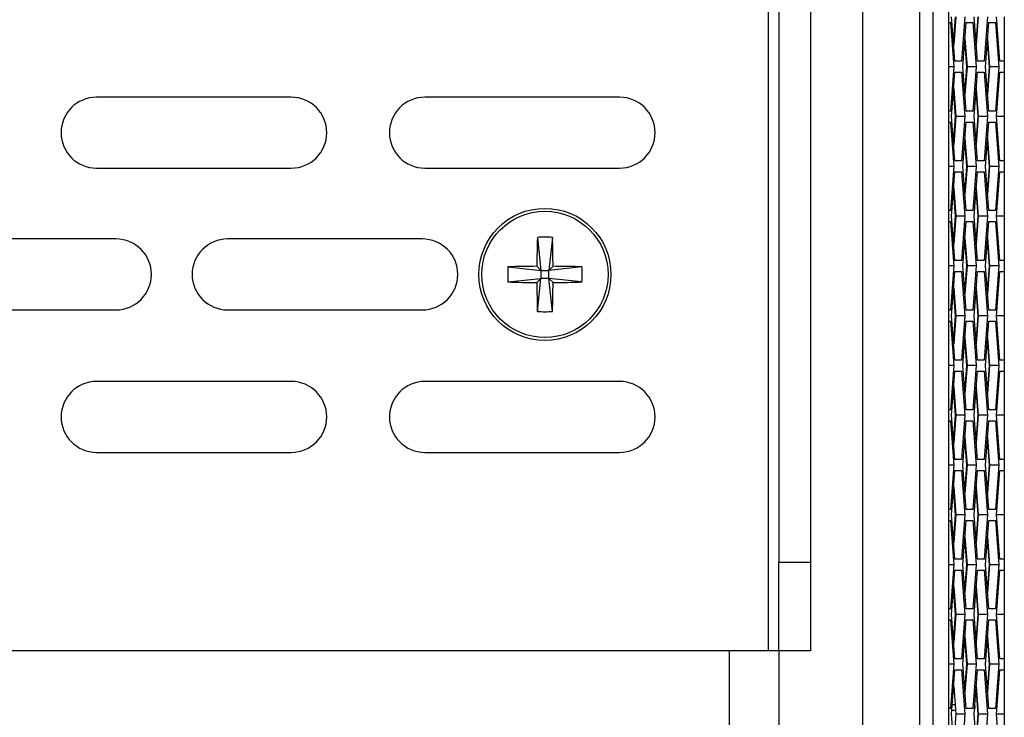
# Model space of a CAD drawing. Units: inches. Extents: x 0.3 to 33.8, y 0.2 to 21.7.
# Drawn here: x 3 to 3.6, y 6.9 to 7.3 of the extents above; entities that cross this region are included whole.
import ezdxf

# ---------------------------------------------------------------- set-up
doc = ezdxf.new("R2010")
doc.units = ezdxf.units.IN
doc.header["$MEASUREMENT"] = 0

msp = doc.modelspace()

# ---------------------------------------------------------------- linework, layer by layer
at = {"color": 7, "linetype": 'Continuous', "lineweight": 25}
for p, q in [((3.52603, 8.26226), (3.52603, 3.18886)), ((3.53486, 8.19456), (3.53486, 3.25656)), ((3.43306, 7.98686), (3.43306, 6.93686)), ((3.48625, 7.97363), (3.48625, 6.54056)), ((3.43906, 7.93686), (3.43906, 6.98686)), ((3.457, 7.93686), (3.457, 6.98686)), ((3.51863, 6.75401), (3.51863, 7.76018)), ((3.53851, 7.26956), (3.53663, 7.29456)), ((3.53776, 7.27946), (3.5389, 7.29456)), ((3.53901, 7.29456), (3.53782, 7.27877)), ((3.54416, 7.29456), (3.54228, 7.26956)), ((3.55122, 7.26956), (3.54934, 7.29456)), ((3.55048, 7.27946), (3.55162, 7.29456)), ((3.55172, 7.29456), (3.55053, 7.27877)), ((3.55687, 7.29456), (3.55499, 7.26956)), ((3.56394, 7.26956), (3.56205, 7.29456)), ((3.56639, 7.29456), (3.56639, 7.26956)), ((3.53486, 7.29146), (3.53592, 7.29146)), ((3.53592, 7.29146), (3.53781, 7.26646)), ((3.54299, 7.26646), (3.54487, 7.29146)), ((3.54487, 7.29146), (3.54864, 7.29146)), ((3.54864, 7.29146), (3.55052, 7.26646)), ((3.5557, 7.26646), (3.55758, 7.29146)), ((3.55758, 7.29146), (3.56135, 7.29146)), ((3.56135, 7.29146), (3.56324, 7.26646)), ((3.54525, 7.26646), (3.54412, 7.28151)), ((3.54418, 7.28226), (3.54537, 7.26646)), ((3.55797, 7.26646), (3.55683, 7.28151)), ((3.55689, 7.28226), (3.55808, 7.26646)), ((3.54228, 7.26956), (3.53851, 7.26956)), ((3.55499, 7.26956), (3.55122, 7.26956)), ((3.56632, 7.26956), (3.56394, 7.26956)), ((3.56632, 7.26956), (3.56632, 7.26336)), ((3.56632, 7.26956), (3.56639, 7.26956)), ((3.56639, 7.26956), (3.56639, 7.26336)), ((3.53781, 7.26646), (3.53486, 7.26646)), ((3.53781, 7.26646), (3.53592, 7.24146)), ((3.53663, 7.23836), (3.53851, 7.26336)), ((3.53851, 7.26336), (3.54228, 7.26336)), ((3.54228, 7.26336), (3.54416, 7.23836)), ((3.54487, 7.24146), (3.54299, 7.26646)), ((3.54412, 7.25141), (3.54525, 7.26646)), ((3.54537, 7.26646), (3.54418, 7.25067)), ((3.55052, 7.26646), (3.54537, 7.26646)), ((3.55052, 7.26646), (3.54864, 7.24146)), ((3.54934, 7.23836), (3.55122, 7.26336)), ((3.55122, 7.26336), (3.55499, 7.26336)), ((3.55499, 7.26336), (3.55687, 7.23836)), ((3.55758, 7.24146), (3.5557, 7.26646)), ((3.55683, 7.25141), (3.55797, 7.26646)), ((3.55808, 7.26646), (3.55689, 7.25067)), ((3.56324, 7.26646), (3.55808, 7.26646)), ((3.56324, 7.26646), (3.56135, 7.24146)), ((3.56205, 7.23836), (3.56394, 7.26336)), ((3.56394, 7.26336), (3.56632, 7.26336)), ((3.56639, 7.26336), (3.56632, 7.26336)), ((3.56639, 7.26336), (3.56639, 7.23836)), ((3.5389, 7.23836), (3.53776, 7.25347)), ((3.53782, 7.25416), (3.53901, 7.23836)), ((3.55162, 7.23836), (3.55048, 7.25347)), ((3.55053, 7.25416), (3.55172, 7.23836)), ((3.1638, 7.24926), (3.0538, 7.24926)), ((3.3492, 7.24926), (3.2392, 7.24926)), ((3.53592, 7.24146), (3.53486, 7.24146)), ((3.54864, 7.24146), (3.54487, 7.24146)), ((3.56135, 7.24146), (3.55758, 7.24146)), ((3.53486, 7.23526), (3.53592, 7.23526)), ((3.53592, 7.23526), (3.53781, 7.21026)), ((3.53851, 7.21336), (3.53663, 7.23836)), ((3.53776, 7.22326), (3.5389, 7.23836)), ((3.53901, 7.23836), (3.53782, 7.22257)), ((3.54416, 7.23836), (3.53901, 7.23836)), ((3.54416, 7.23836), (3.54228, 7.21336)), ((3.54299, 7.21026), (3.54487, 7.23526)), ((3.54487, 7.23526), (3.54864, 7.23526)), ((3.54864, 7.23526), (3.55052, 7.21026)), ((3.55122, 7.21336), (3.54934, 7.23836)), ((3.55048, 7.22326), (3.55162, 7.23836)), ((3.55172, 7.23836), (3.55053, 7.22257)), ((3.55687, 7.23836), (3.55172, 7.23836)), ((3.55687, 7.23836), (3.55499, 7.21336)), ((3.5557, 7.21026), (3.55758, 7.23526)), ((3.55758, 7.23526), (3.56135, 7.23526)), ((3.56135, 7.23526), (3.56324, 7.21026)), ((3.56394, 7.21336), (3.56205, 7.23836)), ((3.56639, 7.23836), (3.56205, 7.23836)), ((3.56639, 7.23836), (3.56639, 7.21336)), ((3.54525, 7.21026), (3.54412, 7.22531)), ((3.54418, 7.22606), (3.54537, 7.21026)), ((3.55797, 7.21026), (3.55683, 7.22531)), ((3.55689, 7.22606), (3.55808, 7.21026)), ((3.54228, 7.21336), (3.53851, 7.21336)), ((3.55499, 7.21336), (3.55122, 7.21336)), ((3.56632, 7.21336), (3.56394, 7.21336)), ((3.56632, 7.21336), (3.56632, 7.20716)), ((3.56632, 7.21336), (3.56639, 7.21336)), ((3.56639, 7.21336), (3.56639, 7.20716)), ((3.0538, 7.20926), (3.1638, 7.20926)), ((3.2392, 7.20926), (3.3492, 7.20926)), ((3.53781, 7.21026), (3.53486, 7.21026)), ((3.53781, 7.21026), (3.53592, 7.18526)), ((3.53663, 7.18216), (3.53851, 7.20716)), ((3.53851, 7.20716), (3.54228, 7.20716)), ((3.54228, 7.20716), (3.54416, 7.18216)), ((3.54487, 7.18526), (3.54299, 7.21026)), ((3.54412, 7.19521), (3.54525, 7.21026)), ((3.54537, 7.21026), (3.54418, 7.19447)), ((3.55052, 7.21026), (3.54537, 7.21026)), ((3.55052, 7.21026), (3.54864, 7.18526)), ((3.54934, 7.18216), (3.55122, 7.20716)), ((3.55122, 7.20716), (3.55499, 7.20716)), ((3.55499, 7.20716), (3.55687, 7.18216)), ((3.55758, 7.18526), (3.5557, 7.21026)), ((3.55683, 7.19521), (3.55797, 7.21026)), ((3.55808, 7.21026), (3.55689, 7.19447)), ((3.56324, 7.21026), (3.55808, 7.21026)), ((3.56324, 7.21026), (3.56135, 7.18526)), ((3.56205, 7.18216), (3.56394, 7.20716)), ((3.56394, 7.20716), (3.56632, 7.20716)), ((3.56639, 7.20716), (3.56632, 7.20716)), ((3.56639, 7.20716), (3.56639, 7.18216)), ((3.5389, 7.18216), (3.53776, 7.19727)), ((3.53782, 7.19796), (3.53901, 7.18216)), ((3.55162, 7.18216), (3.55048, 7.19727)), ((3.55053, 7.19796), (3.55172, 7.18216)), ((3.53592, 7.18526), (3.53486, 7.18526)), ((3.54864, 7.18526), (3.54487, 7.18526)), ((3.56135, 7.18526), (3.55758, 7.18526)), ((3.53486, 7.17906), (3.53592, 7.17906)), ((3.53592, 7.17906), (3.53781, 7.15406)), ((3.53851, 7.15716), (3.53663, 7.18216)), ((3.53776, 7.16706), (3.5389, 7.18216)), ((3.53901, 7.18216), (3.53782, 7.16637)), ((3.54416, 7.18216), (3.53901, 7.18216)), ((3.54416, 7.18216), (3.54228, 7.15716)), ((3.54299, 7.15406), (3.54487, 7.17906)), ((3.54487, 7.17906), (3.54864, 7.17906)), ((3.54864, 7.17906), (3.55052, 7.15406)), ((3.55122, 7.15716), (3.54934, 7.18216)), ((3.55048, 7.16706), (3.55162, 7.18216)), ((3.55172, 7.18216), (3.55053, 7.16637)), ((3.55687, 7.18216), (3.55172, 7.18216)), ((3.55687, 7.18216), (3.55499, 7.15716)), ((3.5557, 7.15406), (3.55758, 7.17906)), ((3.55758, 7.17906), (3.56135, 7.17906)), ((3.56135, 7.17906), (3.56324, 7.15406)), ((3.56394, 7.15716), (3.56205, 7.18216)), ((3.56639, 7.18216), (3.56205, 7.18216)), ((3.56639, 7.18216), (3.56639, 7.15716)), ((3.0648, 7.16926), (2.9548, 7.16926)), ((3.2378, 7.16926), (3.1278, 7.16926)), ((3.30273, 7.17019), (3.3047, 7.15156)), ((3.31128, 7.17019), (3.3093, 7.15156)), ((3.54525, 7.15406), (3.54412, 7.16911)), ((3.54418, 7.16986), (3.54537, 7.15406)), ((3.55797, 7.15406), (3.55683, 7.16911)), ((3.55689, 7.16986), (3.55808, 7.15406)), ((3.54228, 7.15716), (3.53851, 7.15716)), ((3.55499, 7.15716), (3.55122, 7.15716)), ((3.56632, 7.15716), (3.56394, 7.15716)), ((3.56632, 7.15716), (3.56632, 7.15096)), ((3.56632, 7.15716), (3.56639, 7.15716)), ((3.56639, 7.15716), (3.56639, 7.15096)), ((3.28607, 7.15354), (3.3047, 7.15156)), ((3.3047, 7.15156), (3.30243, 7.15383)), ((3.3047, 7.15156), (3.3047, 7.14696)), ((3.3047, 7.15156), (3.3093, 7.15156)), ((3.31157, 7.15383), (3.3093, 7.15156)), ((3.32793, 7.15354), (3.3093, 7.15156)), ((3.3093, 7.14696), (3.3093, 7.15156)), ((3.53781, 7.15406), (3.53486, 7.15406)), ((3.53781, 7.15406), (3.53592, 7.12906)), ((3.53663, 7.12596), (3.53851, 7.15096)), ((3.53851, 7.15096), (3.54228, 7.15096)), ((3.54228, 7.15096), (3.54416, 7.12596)), ((3.54487, 7.12906), (3.54299, 7.15406)), ((3.54412, 7.13901), (3.54525, 7.15406)), ((3.54537, 7.15406), (3.54418, 7.13827)), ((3.55052, 7.15406), (3.54537, 7.15406)), ((3.55052, 7.15406), (3.54864, 7.12906)), ((3.54934, 7.12596), (3.55122, 7.15096)), ((3.55122, 7.15096), (3.55499, 7.15096)), ((3.55499, 7.15096), (3.55687, 7.12596)), ((3.55758, 7.12906), (3.5557, 7.15406)), ((3.55683, 7.13901), (3.55797, 7.15406)), ((3.55808, 7.15406), (3.55689, 7.13827)), ((3.56324, 7.15406), (3.55808, 7.15406)), ((3.56324, 7.15406), (3.56135, 7.12906)), ((3.56205, 7.12596), (3.56394, 7.15096)), ((3.56394, 7.15096), (3.56632, 7.15096)), ((3.56639, 7.15096), (3.56632, 7.15096)), ((3.56639, 7.15096), (3.56639, 7.12596)), ((3.28607, 7.14499), (3.3047, 7.14696)), ((3.30243, 7.14469), (3.3047, 7.14696)), ((3.30273, 7.12833), (3.3047, 7.14696)), ((3.3093, 7.14696), (3.3047, 7.14696)), ((3.31128, 7.12833), (3.3093, 7.14696)), ((3.3093, 7.14696), (3.31157, 7.14469)), ((3.32793, 7.14499), (3.3093, 7.14696)), ((3.5389, 7.12596), (3.53776, 7.14107)), ((3.53782, 7.14176), (3.53901, 7.12596)), ((3.55162, 7.12596), (3.55048, 7.14107)), ((3.55053, 7.14176), (3.55172, 7.12596)), ((2.9548, 7.12926), (3.0648, 7.12926)), ((3.1278, 7.12926), (3.2378, 7.12926)), ((3.53592, 7.12906), (3.53486, 7.12906)), ((3.54864, 7.12906), (3.54487, 7.12906)), ((3.56135, 7.12906), (3.55758, 7.12906)), ((3.53486, 7.12286), (3.53592, 7.12286)), ((3.53592, 7.12286), (3.53781, 7.09786)), ((3.53851, 7.10096), (3.53663, 7.12596)), ((3.53776, 7.11086), (3.5389, 7.12596)), ((3.53901, 7.12596), (3.53782, 7.11017)), ((3.54416, 7.12596), (3.53901, 7.12596)), ((3.54416, 7.12596), (3.54228, 7.10096)), ((3.54299, 7.09786), (3.54487, 7.12286)), ((3.54487, 7.12286), (3.54864, 7.12286)), ((3.54864, 7.12286), (3.55052, 7.09786)), ((3.55122, 7.10096), (3.54934, 7.12596)), ((3.55048, 7.11086), (3.55162, 7.12596)), ((3.55172, 7.12596), (3.55053, 7.11017)), ((3.55687, 7.12596), (3.55172, 7.12596)), ((3.55687, 7.12596), (3.55499, 7.10096)), ((3.5557, 7.09786), (3.55758, 7.12286)), ((3.55758, 7.12286), (3.56135, 7.12286)), ((3.56135, 7.12286), (3.56324, 7.09786)), ((3.56394, 7.10096), (3.56205, 7.12596)), ((3.56639, 7.12596), (3.56205, 7.12596)), ((3.56639, 7.12596), (3.56639, 7.10096)), ((3.54525, 7.09786), (3.54412, 7.11291)), ((3.54418, 7.11366), (3.54537, 7.09786)), ((3.55797, 7.09786), (3.55683, 7.11291)), ((3.55689, 7.11366), (3.55808, 7.09786)), ((3.54228, 7.10096), (3.53851, 7.10096)), ((3.55499, 7.10096), (3.55122, 7.10096)), ((3.56632, 7.10096), (3.56394, 7.10096)), ((3.56632, 7.10096), (3.56632, 7.09476)), ((3.56632, 7.10096), (3.56639, 7.10096)), ((3.56639, 7.10096), (3.56639, 7.09476)), ((3.53781, 7.09786), (3.53486, 7.09786)), ((3.53781, 7.09786), (3.53592, 7.07286)), ((3.53663, 7.06976), (3.53851, 7.09476)), ((3.53851, 7.09476), (3.54228, 7.09476)), ((3.54228, 7.09476), (3.54416, 7.06976)), ((3.54487, 7.07286), (3.54299, 7.09786)), ((3.54412, 7.08281), (3.54525, 7.09786)), ((3.54537, 7.09786), (3.54418, 7.08207)), ((3.55052, 7.09786), (3.54537, 7.09786)), ((3.55052, 7.09786), (3.54864, 7.07286)), ((3.54934, 7.06976), (3.55122, 7.09476)), ((3.55122, 7.09476), (3.55499, 7.09476)), ((3.55499, 7.09476), (3.55687, 7.06976)), ((3.55758, 7.07286), (3.5557, 7.09786)), ((3.55683, 7.08281), (3.55797, 7.09786)), ((3.55808, 7.09786), (3.55689, 7.08207)), ((3.56324, 7.09786), (3.55808, 7.09786)), ((3.56324, 7.09786), (3.56135, 7.07286)), ((3.56205, 7.06976), (3.56394, 7.09476)), ((3.56394, 7.09476), (3.56632, 7.09476)), ((3.56639, 7.09476), (3.56632, 7.09476)), ((3.56639, 7.09476), (3.56639, 7.06976)), ((3.1638, 7.08886), (3.0538, 7.08886)), ((3.3492, 7.08886), (3.2392, 7.08886)), ((3.5389, 7.06976), (3.53776, 7.08487)), ((3.53782, 7.08556), (3.53901, 7.06976)), ((3.55162, 7.06976), (3.55048, 7.08487)), ((3.55053, 7.08556), (3.55172, 7.06976)), ((3.53592, 7.07286), (3.53486, 7.07286)), ((3.54864, 7.07286), (3.54487, 7.07286)), ((3.56135, 7.07286), (3.55758, 7.07286)), ((3.53486, 7.06666), (3.53592, 7.06666)), ((3.53592, 7.06666), (3.53781, 7.04166)), ((3.53851, 7.04476), (3.53663, 7.06976)), ((3.53776, 7.05466), (3.5389, 7.06976)), ((3.53901, 7.06976), (3.53782, 7.05397)), ((3.54416, 7.06976), (3.53901, 7.06976)), ((3.54416, 7.06976), (3.54228, 7.04476)), ((3.54299, 7.04166), (3.54487, 7.06666)), ((3.54487, 7.06666), (3.54864, 7.06666)), ((3.54864, 7.06666), (3.55052, 7.04166)), ((3.55122, 7.04476), (3.54934, 7.06976)), ((3.55048, 7.05466), (3.55162, 7.06976)), ((3.55172, 7.06976), (3.55053, 7.05397)), ((3.55687, 7.06976), (3.55172, 7.06976)), ((3.55687, 7.06976), (3.55499, 7.04476)), ((3.5557, 7.04166), (3.55758, 7.06666)), ((3.55758, 7.06666), (3.56135, 7.06666)), ((3.56135, 7.06666), (3.56324, 7.04166)), ((3.56394, 7.04476), (3.56205, 7.06976)), ((3.56639, 7.06976), (3.56205, 7.06976)), ((3.56639, 7.06976), (3.56639, 7.04476)), ((3.54525, 7.04166), (3.54412, 7.05671)), ((3.54418, 7.05746), (3.54537, 7.04166)), ((3.55797, 7.04166), (3.55683, 7.05671)), ((3.55689, 7.05746), (3.55808, 7.04166)), ((3.0538, 7.04886), (3.1638, 7.04886)), ((3.2392, 7.04886), (3.3492, 7.04886)), ((3.54228, 7.04476), (3.53851, 7.04476)), ((3.55499, 7.04476), (3.55122, 7.04476)), ((3.56632, 7.04476), (3.56394, 7.04476)), ((3.56632, 7.04476), (3.56632, 7.03856)), ((3.56632, 7.04476), (3.56639, 7.04476)), ((3.56639, 7.04476), (3.56639, 7.03856)), ((3.53781, 7.04166), (3.53486, 7.04166)), ((3.53781, 7.04166), (3.53592, 7.01666)), ((3.53663, 7.01356), (3.53851, 7.03856)), ((3.53851, 7.03856), (3.54228, 7.03856)), ((3.54228, 7.03856), (3.54416, 7.01356)), ((3.54487, 7.01666), (3.54299, 7.04166)), ((3.54412, 7.02661), (3.54525, 7.04166)), ((3.54537, 7.04166), (3.54418, 7.02587)), ((3.55052, 7.04166), (3.54537, 7.04166)), ((3.55052, 7.04166), (3.54864, 7.01666)), ((3.54934, 7.01356), (3.55122, 7.03856)), ((3.55122, 7.03856), (3.55499, 7.03856)), ((3.55499, 7.03856), (3.55687, 7.01356)), ((3.55758, 7.01666), (3.5557, 7.04166)), ((3.55683, 7.02661), (3.55797, 7.04166)), ((3.55808, 7.04166), (3.55689, 7.02587)), ((3.56324, 7.04166), (3.55808, 7.04166)), ((3.56324, 7.04166), (3.56135, 7.01666)), ((3.56205, 7.01356), (3.56394, 7.03856)), ((3.56394, 7.03856), (3.56632, 7.03856)), ((3.56639, 7.03856), (3.56632, 7.03856)), ((3.56639, 7.03856), (3.56639, 7.01356)), ((3.5389, 7.01356), (3.53776, 7.02867)), ((3.53782, 7.02936), (3.53901, 7.01356)), ((3.55162, 7.01356), (3.55048, 7.02867)), ((3.55053, 7.02936), (3.55172, 7.01356)), ((3.53592, 7.01666), (3.53486, 7.01666)), ((3.54864, 7.01666), (3.54487, 7.01666)), ((3.56135, 7.01666), (3.55758, 7.01666)), ((3.53851, 6.98856), (3.53663, 7.01356)), ((3.53776, 6.99846), (3.5389, 7.01356)), ((3.53901, 7.01356), (3.53782, 6.99777)), ((3.54416, 7.01356), (3.53901, 7.01356)), ((3.54416, 7.01356), (3.54228, 6.98856)), ((3.55122, 6.98856), (3.54934, 7.01356)), ((3.55048, 6.99846), (3.55162, 7.01356)), ((3.55172, 7.01356), (3.55053, 6.99777)), ((3.55687, 7.01356), (3.55172, 7.01356)), ((3.55687, 7.01356), (3.55499, 6.98856)), ((3.56394, 6.98856), (3.56205, 7.01356)), ((3.56639, 7.01356), (3.56205, 7.01356)), ((3.56639, 7.01356), (3.56639, 6.98856)), ((3.53486, 7.01046), (3.53592, 7.01046)), ((3.53592, 7.01046), (3.53781, 6.98546)), ((3.54299, 6.98546), (3.54487, 7.01046)), ((3.54487, 7.01046), (3.54864, 7.01046)), ((3.54864, 7.01046), (3.55052, 6.98546)), ((3.5557, 6.98546), (3.55758, 7.01046)), ((3.55758, 7.01046), (3.56135, 7.01046)), ((3.56135, 7.01046), (3.56324, 6.98546)), ((3.54525, 6.98546), (3.54412, 7.00051)), ((3.54418, 7.00126), (3.54537, 6.98546)), ((3.55797, 6.98546), (3.55683, 7.00051)), ((3.55689, 7.00126), (3.55808, 6.98546)), ((3.54228, 6.98856), (3.53851, 6.98856)), ((3.55499, 6.98856), (3.55122, 6.98856)), ((3.56632, 6.98856), (3.56394, 6.98856)), ((3.56632, 6.98856), (3.56632, 6.98236)), ((3.56632, 6.98856), (3.56639, 6.98856)), ((3.56639, 6.98856), (3.56639, 6.98236)), ((3.43906, 6.93686), (3.43906, 6.98686)), ((3.43906, 6.98686), (3.457, 6.98686)), ((3.457, 6.98686), (3.457, 6.93686)), ((3.53781, 6.98546), (3.53486, 6.98546)), ((3.53781, 6.98546), (3.53592, 6.96046)), ((3.54487, 6.96046), (3.54299, 6.98546)), ((3.54412, 6.97041), (3.54525, 6.98546)), ((3.54537, 6.98546), (3.54418, 6.96967)), ((3.55052, 6.98546), (3.54537, 6.98546)), ((3.55052, 6.98546), (3.54864, 6.96046)), ((3.55758, 6.96046), (3.5557, 6.98546)), ((3.55683, 6.97041), (3.55797, 6.98546)), ((3.55808, 6.98546), (3.55689, 6.96967)), ((3.56324, 6.98546), (3.55808, 6.98546)), ((3.56324, 6.98546), (3.56135, 6.96046)), ((3.53663, 6.95736), (3.53851, 6.98236)), ((3.53851, 6.98236), (3.54228, 6.98236)), ((3.54228, 6.98236), (3.54416, 6.95736)), ((3.54934, 6.95736), (3.55122, 6.98236)), ((3.55122, 6.98236), (3.55499, 6.98236)), ((3.55499, 6.98236), (3.55687, 6.95736)), ((3.56205, 6.95736), (3.56394, 6.98236)), ((3.56394, 6.98236), (3.56632, 6.98236)), ((3.56639, 6.98236), (3.56632, 6.98236)), ((3.56639, 6.98236), (3.56639, 6.95736)), ((3.5389, 6.95736), (3.53776, 6.97247)), ((3.53782, 6.97316), (3.53901, 6.95736)), ((3.55162, 6.95736), (3.55048, 6.97247)), ((3.55053, 6.97316), (3.55172, 6.95736)), ((3.53592, 6.96046), (3.53486, 6.96046)), ((3.53851, 6.93236), (3.53663, 6.95736)), ((3.53776, 6.94226), (3.5389, 6.95736)), ((3.53901, 6.95736), (3.53782, 6.94157)), ((3.54416, 6.95736), (3.53901, 6.95736)), ((3.54416, 6.95736), (3.54228, 6.93236)), ((3.54864, 6.96046), (3.54487, 6.96046)), ((3.55122, 6.93236), (3.54934, 6.95736)), ((3.55048, 6.94226), (3.55162, 6.95736)), ((3.55172, 6.95736), (3.55053, 6.94157)), ((3.55687, 6.95736), (3.55172, 6.95736)), ((3.55687, 6.95736), (3.55499, 6.93236)), ((3.56135, 6.96046), (3.55758, 6.96046)), ((3.56394, 6.93236), (3.56205, 6.95736)), ((3.56639, 6.95736), (3.56205, 6.95736)), ((3.56639, 6.95736), (3.56639, 6.93236)), ((3.53486, 6.95426), (3.53592, 6.95426)), ((3.53592, 6.95426), (3.53781, 6.92926)), ((3.54299, 6.92926), (3.54487, 6.95426)), ((3.54487, 6.95426), (3.54864, 6.95426)), ((3.54864, 6.95426), (3.55052, 6.92926)), ((3.5557, 6.92926), (3.55758, 6.95426)), ((3.55758, 6.95426), (3.56135, 6.95426)), ((3.56135, 6.95426), (3.56324, 6.92926)), ((3.54525, 6.92926), (3.54412, 6.94431)), ((3.54418, 6.94506), (3.54537, 6.92926)), ((3.55797, 6.92926), (3.55683, 6.94431)), ((3.55689, 6.94506), (3.55808, 6.92926)), ((3.43306, 6.93686), (2.439, 6.93686)), ((3.411, 6.93686), (3.411, 4.51186)), ((3.43906, 6.93686), (3.43306, 6.93686)), ((3.439, 6.93686), (3.439, 4.51186)), ((3.457, 6.93686), (3.43906, 6.93686)), ((3.53781, 6.92926), (3.53486, 6.92926)), ((3.53781, 6.92926), (3.53592, 6.90426)), ((3.54228, 6.93236), (3.53851, 6.93236)), ((3.54487, 6.90426), (3.54299, 6.92926)), ((3.54412, 6.91421), (3.54525, 6.92926)), ((3.54537, 6.92926), (3.54418, 6.91347)), ((3.55052, 6.92926), (3.54537, 6.92926)), ((3.55052, 6.92926), (3.54864, 6.90426)), ((3.55499, 6.93236), (3.55122, 6.93236)), ((3.55758, 6.90426), (3.5557, 6.92926)), ((3.55683, 6.91421), (3.55797, 6.92926)), ((3.55808, 6.92926), (3.55689, 6.91347)), ((3.56324, 6.92926), (3.55808, 6.92926)), ((3.56324, 6.92926), (3.56135, 6.90426)), ((3.56632, 6.93236), (3.56394, 6.93236)), ((3.56632, 6.93236), (3.56632, 6.92616)), ((3.56632, 6.93236), (3.56639, 6.93236)), ((3.56639, 6.93236), (3.56639, 6.92616)), ((3.53663, 6.90116), (3.53851, 6.92616)), ((3.53851, 6.92616), (3.54228, 6.92616)), ((3.54228, 6.92616), (3.54416, 6.90116)), ((3.54934, 6.90116), (3.55122, 6.92616)), ((3.55122, 6.92616), (3.55499, 6.92616)), ((3.55499, 6.92616), (3.55687, 6.90116)), ((3.56205, 6.90116), (3.56394, 6.92616)), ((3.56394, 6.92616), (3.56632, 6.92616)), ((3.56639, 6.92616), (3.56632, 6.92616)), ((3.56639, 6.92616), (3.56639, 6.90116)), ((3.53805, 6.91242), (3.53776, 6.91627)), ((3.53782, 6.91696), (3.53901, 6.90116)), ((3.55162, 6.90116), (3.55048, 6.91627)), ((3.55053, 6.91696), (3.55172, 6.90116)), ((3.53703, 6.90659), (3.5386, 6.90659)), ((3.53592, 6.90426), (3.53486, 6.90426)), ((3.53851, 6.87616), (3.53663, 6.90116)), ((3.53901, 6.90116), (3.53782, 6.88537)), ((3.54416, 6.90116), (3.53901, 6.90116)), ((3.54416, 6.90116), (3.54228, 6.87616)), ((3.54864, 6.90426), (3.54487, 6.90426)), ((3.55122, 6.87616), (3.54934, 6.90116)), ((3.55048, 6.88606), (3.55162, 6.90116)), ((3.55172, 6.90116), (3.55053, 6.88537)), ((3.55687, 6.90116), (3.55172, 6.90116)), ((3.55687, 6.90116), (3.55499, 6.87616)), ((3.56135, 6.90426), (3.55758, 6.90426)), ((3.56394, 6.87616), (3.56205, 6.90116)), ((3.56639, 6.90116), (3.56205, 6.90116)), ((3.56639, 6.90116), (3.56639, 6.87616))]:
    msp.add_line(p, q, dxfattribs=at)
for radius in [0.0373, 0.03565]:
    msp.add_circle((3.307, 7.14926), radius, dxfattribs=at)
for centre, radius, start, end in [((3.0538, 7.22926), 0.02, 90, 270), ((3.1638, 7.22926), 0.02, 270, 90), ((3.2392, 7.22926), 0.02, 90, 270), ((3.3492, 7.22926), 0.02, 270, 90), ((3.0648, 7.14926), 0.02, 270, 90), ((3.1278, 7.14926), 0.02, 90, 270), ((3.2378, 7.14926), 0.02, 270, 90), ((3.9774, 7.14978), 0.67498, 178.26735, 179.65625), ((3.307, 7.07732), 0.09297, 87.3647, 92.6353), ((2.63661, 7.14978), 0.67498, 0.34375, 1.73265), ((3.37895, 7.14926), 0.09297, 177.3647, 182.6353), ((3.30648, 6.47887), 0.67498, 90.34375, 91.73265), ((3.30753, 6.47887), 0.67498, 88.26735, 89.65625), ((3.23506, 7.14926), 0.09297, 357.3647, 2.6353), ((3.30648, 7.81966), 0.67498, 268.26735, 269.65625), ((3.9774, 7.14874), 0.67498, 180.34375, 181.73265), ((2.63661, 7.14874), 0.67498, 358.26735, 359.65625), ((3.30753, 7.81966), 0.67498, 270.34375, 271.73265), ((3.307, 7.2212), 0.09297, 267.3647, 272.6353), ((3.0538, 7.06886), 0.02, 90, 270), ((3.1638, 7.06886), 0.02, 270, 90), ((3.2392, 7.06886), 0.02, 90, 270), ((3.3492, 7.06886), 0.02, 270, 90), ((3.54791, 6.90486), 0.002, 324.1957, 27.1851)]:
    msp.add_arc(centre, radius, start, end, dxfattribs=at)
msp.add_open_spline([(3.53886, 6.90314), (3.53839, 6.90314), (3.5379, 6.90314), (3.53681, 6.90314), (3.53677, 6.90314)], degree=3, knots=[0, 0, 0, 0, 0.962728, 1, 1, 1, 1], dxfattribs=at)

doc.saveas('drawing.dxf')
